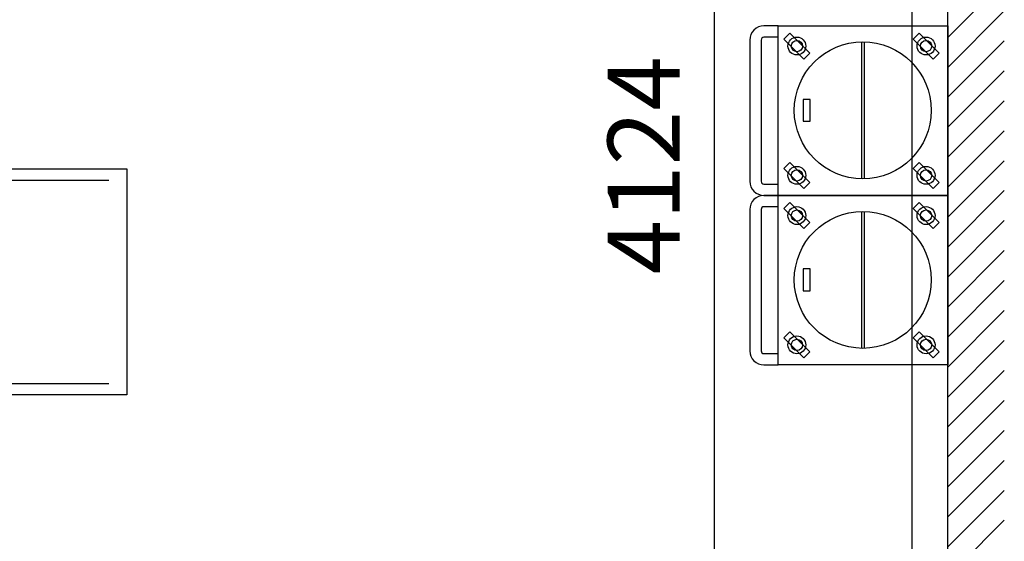
# Model space of a CAD drawing. Units: millimetres. Extents: x 963754 to 2152093, y 532391 to 1202997.
# Drawn here: x 1368202 to 1371685, y 601962 to 603808 of the extents above; entities that cross this region are included whole.
import ezdxf
from ezdxf.lldxf.tags import DXFTag

# ---------------------------------------------------------------- set-up
doc = ezdxf.new("R2010")
doc.units = ezdxf.units.MM
doc.header["$LTSCALE"] = 1000
doc.linetypes.add('DOTE', pattern=[2.42, 2, -0.2, 0.02, -0.2])
for name, color, linetype in [('EQUIP', 1, 'Continuous'), ('PUB_DIM', 3, 'Continuous'), ('RAWEN平面图-设备', 1, 'Continuous'), ('建-轴网', 1, 'DOTE'), ('新增墙体', 9, 'Continuous'), ('设备', 6, 'Continuous')]:
    doc.layers.add(name, color=color, linetype=linetype)
doc.styles.add('_TCH_DIM_T3', font='SIMPLEX', dxfattribs={"width": 0.705882, "bigfont": 'GBCBIG'})
tags = doc.linetypes.add('ACAD_ISO03W100', pattern=[30, 12, -18]).pattern_tags.tags
tags[6:7] = [DXFTag(74, 4), DXFTag(75, 0), DXFTag(340, '0'), DXFTag(46, 1.0), DXFTag(50, 0.0), DXFTag(44, 0.0), DXFTag(45, 0.0)]
tags[4:5] = [DXFTag(74, 4), DXFTag(75, 0), DXFTag(340, '0'), DXFTag(46, 1.0), DXFTag(50, 0.0), DXFTag(44, 0.0), DXFTag(45, 0.0)]
doc.dimstyles.new('_TCH_ARCH&&100', dxfattribs={"dimtxt": 255, "dimasz": 100, "dimexe": 250, "dimexo": 300, "dimgap": 122.5, "dimtad": 1, "dimdec": 0, "dimzin": 0, "dimdsep": 46, "dimtxsty": '_TCH_DIM_T3', "dimblk": 'ARCHTICK', "dimcen": 0.09, "dimclrt": 7, "dimazin": 2, "dimtfac": 1, "dimtdec": 0, "dimtix": 1, "dimtmove": 2, "dimatfit": 3, "dimfxl": 0, "dimtolj": 1, "dimtzin": 0, "dimarcsym": 0})

# ---------------------------------------------------------------- blocks, each defined once
blk = doc.blocks.new('A$C3C9769FD')
for p, q in [((0, 0, 1), (0, 800, 1)), ((0, 800, 1), (1800, 800, 1)), ((1800, 800, 1), (1800, 0, 1)), ((1800, 0, 1), (0, 0, 1))]:
    blk.add_line(p, q)
at = {"layer": '设备', "color": 8, "linetype": 'ACAD_ISO03W100', "ltscale": 3}
for p, q in [((62.4, 780, 1), (940.6, 780, 1)), ((900, 800, 1), (900, 738.9, 1)), ((863.4, 760, 1), (1736, 760, 1)), ((869.5, 40, 1), (1736, 40, 1)), ((900, 61, 1), (900, 0, 1)), ((62.4, 20, 1), (940.6, 20, 1))]:
    blk.add_line(p, q, dxfattribs=at)
blk = doc.blocks.new('A$C5BDF3E8D')
at = {"color": 14, "linetype": 'ByBlock', "ltscale": 0.001}
for p, q in [((550, 700.1, 1), (50, 700.1, 1)), ((0, 650.1, 1), (0, 600, 1)), ((40, 650.1, 1), (40, 600, 1)), ((550, 660.1, 1), (50, 660.1, 1)), ((560, 600, 1), (560, 650.1, 1)), ((600, 600, 1), (600, 650.1, 1))]:
    blk.add_line(p, q, dxfattribs=at)
at = {"color": 0, "linetype": 'ByBlock', "ltscale": 0.001}
for p, q in [((0, 0, 1), (0, 600, 1)), ((0, 600, 1), (600, 600, 1)), ((600, 600, 1), (600, 0, 1)), ((600, 0, 1), (0, 0, 1))]:
    blk.add_line(p, q, dxfattribs=at)
at = {"color": 14, "linetype": 'ByBlock', "ltscale": 0.001}
blk.add_circle((301.1, 300.5, 1), 242.3, dxfattribs=at)
for centre, radius, start, end in [((50, 650.1, 1), 50, 90, 179.982), ((550, 650.1, 1), 50, 0, 90), ((50, 650.1, 1), 10, 90, 179.982), ((550, 650.1, 1), 10, 0, 90)]:
    blk.add_arc(centre, radius, start, end, dxfattribs=at)
at = {"layer": 'EQUIP', "color": 8}
for p, q in [((340, 511.3, 1), (262.2, 511.3, 1)), ((262.2, 511.3, 1), (262.2, 486.2, 1)), ((340, 486.2, 1), (340, 511.3, 1)), ((262.2, 486.2, 1), (340, 486.2, 1)), ((543.3, 305.5, 1), (58.8, 305.5, 1)), ((543.3, 295.5, 1), (58.8, 295.5, 1))]:
    blk.add_line(p, q, dxfattribs=at)
at = {"layer": '设备', "color": 8, "linetype": 'ACAD_ISO03W100'}
for p, q in [((95.7, 579.5, 1), (25, 508.8, 1)), ((116.9, 558.3, 1), (46.2, 487.6, 1)), ((95.7, 579.5, 1), (116.9, 558.3, 1)), ((553.4, 579.5, 1), (482.7, 508.8, 1)), ((574.6, 558.3, 1), (503.9, 487.6, 1)), ((553.4, 579.5, 1), (574.6, 558.3, 1)), ((25, 508.8, 1), (46.2, 487.6, 1)), ((482.7, 508.8, 1), (503.9, 487.6, 1)), ((95.7, 122.7, 1), (25, 51.9, 1)), ((95.7, 122.7, 1), (116.9, 101.4, 1)), ((553.4, 122.7, 1), (482.7, 51.9, 1)), ((553.4, 122.7, 1), (574.6, 101.4, 1)), ((116.9, 101.4, 1), (46.2, 30.7, 1)), ((574.6, 101.4, 1), (503.9, 30.7, 1)), ((25, 51.9, 1), (46.2, 30.7, 1)), ((482.7, 51.9, 1), (503.9, 30.7, 1))]:
    blk.add_line(p, q, dxfattribs=at)
for centre, radius in [((71, 533.6, 1), 31.6), ((528.6, 533.6, 1), 31.6), ((71, 533.6, 1), 20), ((528.6, 533.6, 1), 20), ((71, 76.7, 1), 31.6), ((528.6, 76.7, 1), 31.6), ((71, 76.7, 1), 20), ((528.6, 76.7, 1), 20)]:
    blk.add_circle(centre, radius, dxfattribs=at)
blk = doc.blocks.new('_ArchTick')
at = {"color": 0, "linetype": 'ByBlock', "const_width": 0.4}
blk.add_lwpolyline([(-0.5, -0.5), (0.5, 0.5)], dxfattribs=at)
blk = doc.blocks.new('*D722')
at = {"layer": 'DEFPOINTS', "color": 0, "transparency": 16777216}
for p in [(1370659.3, 605355.1), (1371484.9, 605355.1), (1371484.8, 601230.7)]:
    blk.add_point(p, dxfattribs=at)
at = {"layer": 'PUB_DIM', "color": 0, "lineweight": -2, "transparency": 16777216}
for p, q in [((1371184.9, 605355.1), (1370409.3, 605355.1)), ((1370659.3, 601230.7), (1370659.3, 605355.1)), ((1371184.8, 601230.7), (1370409.3, 601230.7))]:
    blk.add_line(p, q, dxfattribs=at)
at = {"layer": 'PUB_DIM', "color": 0, "lineweight": -2, "transparency": 16777216, "xscale": 100, "yscale": 100, "zscale": 100}
for p, rotation in [((1370659.3, 605355.1), 90), ((1370659.3, 601230.7), 270)]:
    blk.add_blockref('_ArchTick', p, dxfattribs=dict(at, rotation=rotation))
at = {"layer": 'PUB_DIM', "color": 7, "transparency": 16777216, "insert": (1370409.3, 603292.9), "char_height": 255, "attachment_point": 5, "rotation": 90, "style": '_TCH_DIM_T3'}
blk.add_mtext('\\A1;4124', dxfattribs=at)

msp = doc.modelspace()

# ---------------------------------------------------------------- hatches: boundary and pattern name
at = {"layer": '新增墙体'}
h = msp.add_hatch(dxfattribs=at)
h.set_pattern_fill('普通砖', color=256, scale=30)
h.set_pattern_definition([(45, (1007058.36, 425358.94), (-53.03303, 53.03303), [])])
h.paths.add_polyline_path([(1378859.8, 613730.1), (1378258.8, 613730.1), (1378258.8, 613530.1), (1378859.8, 613530.1)])
h.paths.add_polyline_path([(1371034.8, 613730.1), (1370934.8, 613730.1), (1370934.8, 613530.1), (1371034.8, 613530.1)])
h.paths.add_polyline_path([(1367164.6, 613730.1), (1369734.8, 613730.1), (1369734.8, 613530.1), (1366964.6, 613530.1), (1366964.6, 617539.6), (1367164.6, 617539.6)])
h.paths.add_polyline_path([(1371684.8, 611780.1), (1366461.1, 611780.1), (1366461.1, 611580.1), (1371484.8, 611580.1), (1371484.8, 606880.1), (1371684.8, 606880.1), (1371684.8, 608930.1), (1376484.8, 608930.1), (1376484.8, 608680.1), (1376684.8, 608680.1), (1376684.8, 608930.1), (1377284.8, 608930.1), (1377284.8, 611780.1), (1377084.8, 611780.1), (1377084.8, 609130.1), (1371684.8, 609130.1)])
h.paths.add_polyline_path([(1376684.8, 608680.1), (1376484.8, 608680.1), (1376484.8, 607180.1), (1376684.8, 607180.1)], flags=17)
h.paths.add_polyline_path([(1376684.8, 607180.1), (1376484.8, 607180.1), (1376484.8, 606880.1), (1376684.8, 606880.1)], flags=17)
h.paths.add_polyline_path([(1377284.8, 605453.2), (1376684.8, 605453.2), (1376684.8, 605680.1), (1376484.8, 605680.1), (1376484.8, 605453.2), (1372584.8, 605453.2), (1372584.8, 605255.1), (1372949.8, 605255.1), (1372949.8, 601230.6), (1371684.8, 601230.6), (1371684.8, 605680.1), (1371484.8, 605680.1), (1371484.8, 601230.6), (1371459.8, 601230.6), (1368559.9, 601230.7), (1368559.9, 600530.7), (1368759.9, 600530.7), (1368759.9, 601030.7), (1371684.8, 601030.6), (1371684.8, 601030.6), (1376399.9, 601030.6), (1377374.8, 601030.6), (1377512.3, 601030.6), (1377512.3, 601230.6), (1377284.8, 601230.6), (1377284.8, 601330.6), (1377084.8, 601330.6), (1377084.8, 601230.6), (1373149.8, 601230.6), (1373149.8, 603142.8), (1376484.8, 603142.8), (1376484.8, 602230.6), (1376684.8, 602230.6), (1377084.8, 602230.6), (1377284.8, 602230.6), (1377284.8, 602342.9), (1376684.8, 602342.9), (1376684.8, 604142.9), (1377284.8, 604142.9), (1377284.8, 604255.2), (1376684.8, 604255.2), (1376484.8, 604255.2), (1376484.8, 603342.8), (1373149.8, 603342.8), (1373149.8, 605255.2), (1377084.8, 605255.2), (1377084.8, 605155.2), (1377284.8, 605155.2)])
h.paths.add_polyline_path([(1368759.9, 599030.7), (1368559.9, 599030.7), (1368559.9, 598604.1), (1368284.8, 598604.1), (1368284.8, 598404.1), (1368759.9, 598404.1)])
h.paths.add_polyline_path([(1367384.8, 598604.1), (1366759.9, 598604.1), (1366759.9, 598930.7), (1366559.9, 598930.7), (1366559.8, 595630.1), (1366759.8, 595630.1), (1366759.9, 598404.1), (1367384.8, 598404.1)])
h.paths.add_polyline_path([(1366759.9, 600429.7), (1361784.6, 600429.7), (1361784.4, 604629.7), (1361550.4, 604629.7), (1361550.4, 597440), (1361784.7, 597440), (1361784.6, 600229.7), (1366559.9, 600229.7), (1366559.9, 600129.7), (1366759.9, 600129.7)])
h.paths.add_polyline_path([(1361784.3, 606575.2), (1361550, 606575.2), (1361550, 606429.6), (1360544.3, 606429.6), (1360544.3, 606229.6), (1361550, 606229.6), (1361550.8, 605829.7), (1361784.4, 605829.7)])
h.paths.add_polyline_path([(1361784.3, 607775.2), (1361550, 607775.2), (1361550, 607930), (1358544.8, 607930), (1358544.8, 607775.2), (1358344.8, 607775.2), (1358344.8, 608138.5), (1358344.8, 613380.1), (1358344.8, 617537.6), (1358544.8, 617537.6), (1358544.8, 610279.2), (1358649.1, 610279.2), (1358649.1, 610079.2), (1358544.8, 610079.2), (1358544.8, 608130), (1361550, 608130), (1361550, 608979.2), (1361784.3, 608979.2)])
h.paths.add_polyline_path([(1358544.8, 614068.1), (1358344.8, 614068.1), (1358344.8, 616487.7), (1358544.8, 616487.7)], flags=17)
h.paths.add_polyline_path([(1363419.8, 610334.9), (1363219.8, 610334.9), (1363219.8, 610279.2), (1359649.1, 610279.2), (1359649.1, 610079.2), (1361550, 610079.2), (1361550, 609979.2), (1361784.3, 609979.2), (1361784.3, 610079.2), (1363419.8, 610079.2)])
h.paths.add_polyline_path([(1365261.1, 611780.1), (1363419.8, 611780.1), (1363419.8, 617430.1), (1363219.8, 617430.1), (1363219.8, 611534.9), (1363419.8, 611534.9), (1363419.8, 611580.1), (1365261.1, 611580.1)])
h.paths.add_polyline_path([(1371683.8, 613730.1), (1371683.8, 613530.1), (1377058.8, 613530.1), (1377058.8, 613730.1)])
h.paths.add_polyline_path([(1358544.8, 601230.7), (1358544.3, 606229.6), (1358544.6, 596080), (1358344.6, 596080), (1358344.5, 595630), (1358544.5, 595630.1)])
h.paths.add_polyline_path([(1358344.8, 606229.6), (1358544.3, 606229.6), (1359544.3, 606229.6), (1359544.3, 606429.6), (1358544.3, 606429.6), (1358544.3, 606575.2), (1358344.8, 606575.2)])

# ---------------------------------------------------------------- linework, layer by layer
at = {"layer": '建-轴网', "ltscale": 3}
msp.add_line((1371358.8, 592450.2), (1371358.8, 619954.8), dxfattribs=at)
at = {"layer": '新增墙体'}
msp.add_line((1371484.8, 601230.6), (1371484.8, 605680.1), dxfattribs=at)

# ---------------------------------------------------------------- block references
at = {"layer": 'RAWEN平面图-设备', "color": 1, "rotation": 90}
for p in [(1371484.8, 603186.2, -1), (1371484.8, 602586.2, -1)]:
    msp.add_blockref('A$C5BDF3E8D', p, dxfattribs=at)
at = {"layer": 'RAWEN平面图-设备'}
msp.add_blockref('A$C3C9769FD', (1366781.6, 602480.1, -1), dxfattribs=at)

# ---------------------------------------------------------------- dimensions: what is measured, and where the dimension line sits
at = {"layer": 'PUB_DIM'}
dim = msp.add_aligned_dim(p1=(1371484.8, 601230.6), p2=(1371484.9, 605355.1), distance=825.6, dimstyle='_TCH_ARCH&&100', dxfattribs=at)
dim.commit()
dim.dimension.update_dxf_attribs({"geometry": '*D722', "text_midpoint": (1370409.3, 603292.9)})

doc.saveas('drawing.dxf')
